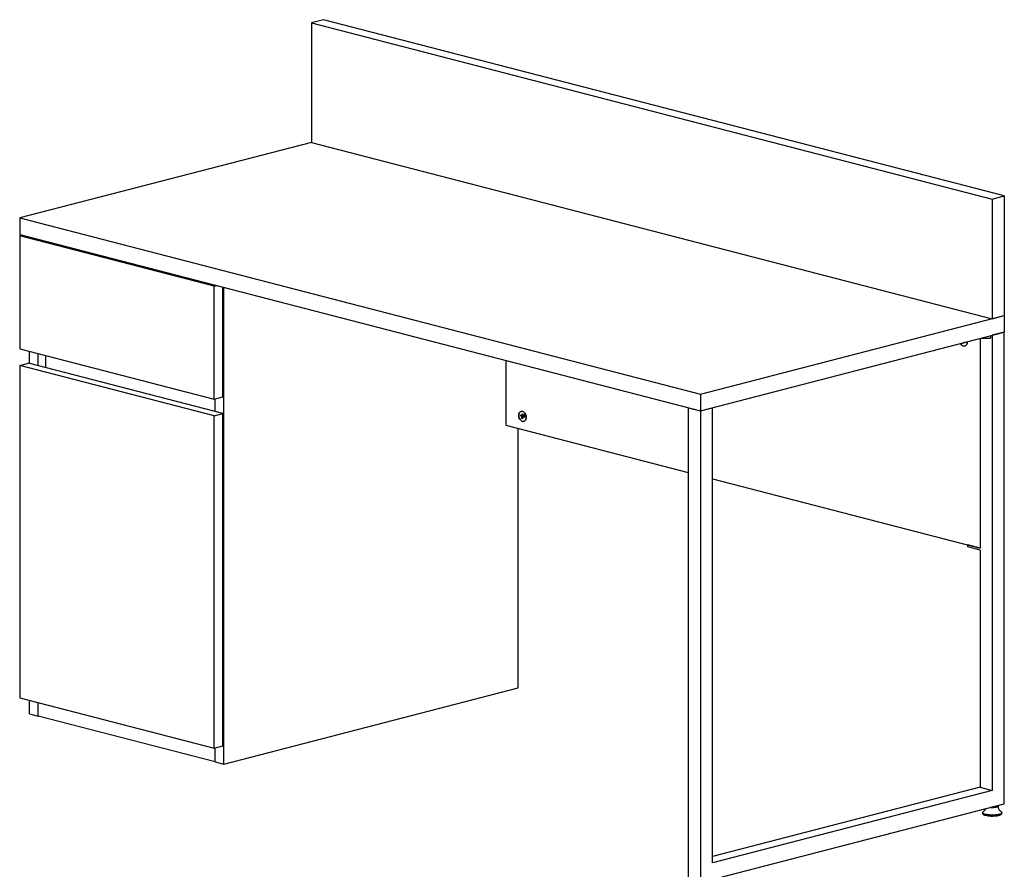
# Model space of a CAD drawing. Units: inches. Extents: x 19 to 130235, y 181 to 26615.
# Drawn here: x 42780 to 44212, y 18812 to 20047 of the extents above; entities that cross this region are included whole.
import ezdxf

# ---------------------------------------------------------------- set-up
doc = ezdxf.new("R2010")
doc.units = ezdxf.units.IN
doc.header["$MEASUREMENT"] = 0

msp = doc.modelspace()

# ---------------------------------------------------------------- linework, layer by layer
at = {"lineweight": 25}
for p, q in [((43222.2, 20047.5), (43204.5, 20042.9)), ((44212.1, 19791.3), (43222.2, 20047.5)), ((43204.5, 20042.9), (43204.5, 19869)), ((43204.5, 20042.9), (44194.4, 19786.7)), ((43204.5, 19869), (42780.2, 19759.2)), ((43204.5, 19869), (44194.4, 19612.8)), ((44194.4, 19786.7), (44212.1, 19791.3)), ((44212.1, 19791.3), (44212.1, 19617.4)), ((44194.4, 19786.7), (44194.4, 19612.8)), ((42780.2, 19759.2), (43770.2, 19503)), ((42780.2, 19759.2), (42780.2, 19735.1)), ((42780.2, 19735.1), (43770.2, 19478.9)), ((42780.2, 19733.1), (42784, 19734.1)), ((43063.1, 19659.9), (42780.2, 19733.1)), ((42780.2, 19733.1), (42780.2, 19568.9)), ((43063.1, 19659.9), (43066.8, 19660.9)), ((43063.1, 19495.7), (43063.1, 19659.9)), ((43075.8, 19499), (43075.8, 19658.6)), ((43077.2, 18965.2), (43077.2, 19658.2)), ((43770.2, 19503), (44212.1, 19617.4)), ((44194.4, 19612.8), (44212.1, 19617.4)), ((44212.1, 19617.4), (44212.1, 19593.2)), ((43770.2, 19478.9), (44212.1, 19593.2)), ((44212.1, 19593.2), (44194.4, 19588.7)), ((44194.4, 19588.7), (44194.4, 18927)), ((44212.1, 18907.4), (44212.1, 19593.2)), ((44151.6, 19577.4), (44152.7, 19577.7)), ((44151.6, 19577.4), (44151.6, 19577.6)), ((44152.6, 19576.7), (44151.6, 19577.4)), ((44152.8, 19577.9), (44152.6, 19576.7)), ((44152.7, 19577.7), (44152.8, 19577.9)), ((44152.8, 19577.7), (44152.7, 19577.7)), ((44155, 19578), (44154.4, 19578.3)), ((44155.1, 19578.5), (44155, 19578)), ((44176.8, 19584.1), (44176.8, 19279.3)), ((44178.5, 19584.5), (44191.8, 19584.5)), ((44191.8, 19588), (44191.8, 19584.5)), ((42780.2, 19568.9), (43063.1, 19495.7)), ((42794.4, 19547.7), (42794.4, 19565.3)), ((42807.1, 19544.4), (42807.1, 19562)), ((42780.2, 19544.8), (42793, 19548.1)), ((43075.8, 19474.9), (42793, 19548.1)), ((42817.7, 19559.2), (42817.7, 19541.7)), ((43487.3, 19552.1), (43487.3, 19457.8)), ((43063.1, 19471.6), (42780.2, 19544.8)), ((42780.2, 19544.8), (42780.2, 19061.8)), ((43770.2, 19503), (43770.2, 19478.9)), ((43063.1, 19495.7), (43075.8, 19499)), ((43064.5, 19477.8), (43064.5, 19496.1)), ((43063.1, 19471.6), (43075.8, 19474.9)), ((43075.8, 18991.9), (43075.8, 19474.9)), ((43511.2, 19472.8), (43511.5, 19474.3)), ((43511.5, 19474.3), (43512.5, 19473.6)), ((43752.5, 19483.4), (43752.5, 18797.6)), ((43752.5, 19483.4), (43770.2, 19478.9)), ((43770.2, 19478.9), (43787.9, 19483.4)), ((43770.2, 19478.9), (43770.2, 18793.1)), ((43787.9, 18821.8), (43787.9, 19483.4)), ((43063.1, 18988.6), (43063.1, 19471.6)), ((43508.8, 19471.7), (43509.1, 19473)), ((43508.8, 19471.7), (43510, 19472)), ((43509.9, 19471), (43508.8, 19471.7)), ((43509.1, 19473), (43510.1, 19472.4)), ((43511.7, 19471.2), (43509.8, 19470.7)), ((43509.8, 19470.7), (43509.9, 19471)), ((43510.5, 19469.5), (43509.8, 19470.7)), ((43509.9, 19471), (43511.1, 19471.3)), ((43510, 19472), (43510.1, 19472.4)), ((43511.1, 19471.3), (43510, 19472)), ((43510.1, 19472.4), (43510.2, 19472.7)), ((43511.3, 19472.7), (43510.1, 19472.4)), ((43510.2, 19472.7), (43511.2, 19472.8)), ((43510.2, 19468.1), (43510.5, 19469.5)), ((43510.2, 19468.1), (43511.4, 19468.4)), ((43511.2, 19467.4), (43510.2, 19468.1)), ((43511.7, 19469.8), (43510.5, 19469.5)), ((43511.1, 19471.3), (43511.3, 19472.7)), ((43511.2, 19472.8), (43512.4, 19473.1)), ((43511.5, 19468.9), (43511.2, 19467.4)), ((43511.4, 19468.4), (43511.7, 19469.8)), ((43511.4, 19468.4), (43511.4, 19468.4)), ((43511.5, 19468.9), (43512.6, 19469.1)), ((43512.5, 19469), (43511.5, 19468.9)), ((43512.1, 19473.1), (43511.7, 19471.2)), ((43511.7, 19471.2), (43512.8, 19469.4)), ((43512.1, 19469.1), (43511.7, 19469.8)), ((43512.6, 19469.2), (43512.1, 19469.1)), ((43512.1, 19469.1), (43512.6, 19469.2)), ((43512.5, 19473.6), (43512.2, 19472.2)), ((43512.2, 19472.2), (43512.9, 19471)), ((43512.4, 19473.1), (43512.5, 19473.7)), ((43512.4, 19473.1), (43512.4, 19473.1)), ((43512.6, 19469.3), (43512.5, 19469)), ((43513.8, 19469.6), (43512.6, 19469.3)), ((43513.6, 19468.7), (43512.6, 19469.3)), ((43512.9, 19471), (43512.9, 19470.7)), ((43512.9, 19470.7), (43513.9, 19470)), ((43514, 19470.8), (43513.1, 19473.2)), ((43513.1, 19473.2), (43515.7, 19473.1)), ((43513.4, 19473.2), (43514.2, 19471.1)), ((43513.9, 19470), (43513.6, 19468.7)), ((43513.9, 19470), (43513.8, 19469.6)), ((43513.8, 19469.6), (43513.8, 19469.6)), ((43515.7, 19473.1), (43514, 19470.8)), ((43487.3, 19457.8), (43752.5, 19389.1)), ((43505, 19076), (43505, 19453.2)), ((43787.9, 19380), (44176.8, 19279.3)), ((44159.1, 19281), (44159.1, 19283.9)), ((44176.8, 19279.3), (44159.1, 19283.9)), ((44176.8, 19276.4), (44159.1, 19281)), ((44176.8, 19276.4), (44176.8, 18931.6)), ((43077.2, 18965.2), (43505, 19076)), ((42780.2, 19061.8), (43063.1, 18988.6)), ((42794.4, 19038.4), (42794.4, 19058.2)), ((42807.1, 19035.2), (42807.1, 19054.9)), ((42794.4, 19038.4), (42807.1, 19035.2)), ((43064.5, 18968.5), (42807.1, 19035.2)), ((43063.1, 18988.6), (43075.8, 18991.9)), ((43064.5, 18968.5), (43064.5, 18989)), ((43064.5, 18968.5), (43077.2, 18965.2)), ((44176.8, 18931.6), (43787.9, 18830.9)), ((44176.8, 18931.6), (44194.4, 18927)), ((44194.4, 18927), (43787.9, 18821.8)), ((43770.2, 18793.1), (44212.1, 18907.4)), ((44203, 18905), (44203, 18905.1)), ((44180.4, 18894.8), (44180.4, 18893.4)), ((44180.9, 18892.5), (44181.4, 18892)), ((44207.4, 18892), (44207.9, 18892.5)), ((44208.4, 18893.4), (44208.4, 18894.8))]:
    msp.add_line(p, q, dxfattribs=at)
at = {"lineweight": 25, "flags": 128}
for points in [[(44158, 19579.2), (44158, 19578), (44157.7, 19576.5), (44157.3, 19575.2), (44156.6, 19574.2), (44155.7, 19573.4), (44154.7, 19572.9), (44153.6, 19572.8), (44152.4, 19573), (44151.3, 19573.5), (44150.2, 19574.4), (44149.3, 19575.5), (44148.5, 19576.8)], [(44158, 19579.2), (44158, 19578.8), (44157.9, 19577.3), (44157.5, 19575.9), (44156.9, 19574.7), (44156.2, 19573.7), (44155.2, 19573.1), (44154.1, 19572.8), (44153, 19572.8), (44151.9, 19573.2), (44150.8, 19573.9), (44149.7, 19574.9), (44148.9, 19576.2), (44148.5, 19576.8)], [(43516.7, 19469.5), (43516.6, 19471.1), (43516.2, 19472.6), (43515.6, 19474.1), (43514.8, 19475.5), (43513.9, 19476.6), (43512.8, 19477.5), (43511.7, 19478), (43510.5, 19478.2), (43509.4, 19478.1), (43508.4, 19477.6), (43507.5, 19476.8), (43506.8, 19475.8), (43506.3, 19474.5), (43506.1, 19473), (43506.1, 19471.4), (43506.3, 19469.8), (43506.8, 19468.3), (43507.5, 19466.9), (43508.4, 19465.6), (43509.4, 19464.6), (43510.5, 19463.9), (43511.7, 19463.5), (43512.8, 19463.5), (43513.9, 19463.8), (43514.8, 19464.4), (43515.6, 19465.4), (43516.2, 19466.6), (43516.6, 19468), (43516.7, 19469.5)], [(43516.7, 19469.5), (43516.6, 19468), (43516.2, 19466.6), (43515.6, 19465.4), (43514.8, 19464.4), (43513.9, 19463.8), (43512.8, 19463.5), (43511.7, 19463.5), (43510.5, 19463.9), (43509.4, 19464.6), (43508.4, 19465.6), (43507.5, 19466.9), (43506.8, 19468.3), (43506.3, 19469.8), (43506.1, 19471.4), (43506.1, 19473), (43506.3, 19474.5), (43506.8, 19475.8), (43507.5, 19476.8), (43508.4, 19477.6), (43509.4, 19478.1), (43510.5, 19478.2), (43511.7, 19478), (43512.8, 19477.5), (43513.9, 19476.6), (43514.8, 19475.5), (43515.6, 19474.1), (43516.2, 19472.6), (43516.6, 19471.1), (43516.7, 19469.5)], [(44203.4, 18904.3), (44203.4, 18904.1), (44203, 18903.6), (44202.3, 18903.2), (44201.2, 18902.8), (44199.9, 18902.5), (44198.3, 18902.2), (44196.6, 18902.1), (44194.8, 18902), (44193, 18902), (44191.6, 18902.1)], [(44192.4, 18902.3), (44193.1, 18902.3), (44194.8, 18902.3), (44196.6, 18902.3), (44198.3, 18902.5), (44199.8, 18902.7), (44201.1, 18903.1), (44202.1, 18903.4), (44202.8, 18903.8), (44203.2, 18904.3), (44203.2, 18904.8), (44203, 18905)], [(44182.2, 18893), (44181.2, 18893.6), (44180.7, 18894.1), (44180.4, 18894.7), (44180.4, 18894.8)], [(44180.4, 18893.4), (44180.4, 18893.4), (44180.7, 18892.8), (44181.2, 18892.2), (44182.2, 18891.7)], [(44181.9, 18896.5), (44181.2, 18896), (44180.7, 18895.5), (44180.5, 18894.9), (44180.8, 18894.3), (44181.3, 18893.7), (44182.2, 18893.2)], [(44182.6, 18891.3), (44181.7, 18891.8), (44181.4, 18892)], [(44182.2, 18893.2), (44183.5, 18892.7), (44185, 18892.3), (44186.7, 18891.9), (44188.7, 18891.7), (44190.8, 18891.5), (44193, 18891.4), (44195.2, 18891.3), (44197.5, 18891.4), (44199.6, 18891.6), (44201.6, 18891.9), (44203.4, 18892.2), (44205, 18892.6), (44206.3, 18893.1), (44207.3, 18893.6), (44208, 18894.1), (44208.3, 18894.7), (44208.3, 18895.3), (44207.9, 18895.9), (44207.1, 18896.4), (44207, 18896.5)], [(44208.4, 18894.8), (44208.4, 18894.5), (44208.1, 18894), (44207.4, 18893.4), (44206.4, 18892.9), (44205.1, 18892.4), (44203.5, 18892), (44201.7, 18891.7), (44199.6, 18891.4), (44197.5, 18891.2), (44195.3, 18891.2), (44193, 18891.2), (44190.8, 18891.3), (44188.7, 18891.5), (44186.7, 18891.8), (44184.9, 18892.1), (44183.4, 18892.5), (44182.2, 18893)], [(44182.2, 18891.7), (44183.4, 18891.2), (44184.9, 18890.8), (44186.7, 18890.4), (44188.7, 18890.1), (44190.8, 18889.9), (44193, 18889.8), (44195.3, 18889.8), (44197.5, 18889.9), (44199.6, 18890.1), (44201.7, 18890.3), (44203.5, 18890.7), (44205.1, 18891.1), (44206.4, 18891.6), (44207.4, 18892.1), (44208.1, 18892.6), (44208.4, 18893.2), (44208.4, 18893.4)], [(44207.4, 18892), (44207.2, 18891.8), (44206.3, 18891.3), (44205.1, 18890.8), (44203.6, 18890.4), (44201.9, 18890), (44199.9, 18889.8), (44197.8, 18889.6), (44195.6, 18889.5), (44193.4, 18889.5), (44191.2, 18889.6), (44189.1, 18889.7), (44187.1, 18890), (44185.3, 18890.4), (44183.8, 18890.8), (44182.6, 18891.3)]]:
    msp.add_lwpolyline(points, dxfattribs=at)
at = {"lineweight": 25}
for points, knots in [([(44206.9, 18896.5), (44206.9, 18896.5), (44206.9, 18896.5), (44206.7, 18896.7), (44206.2, 18897), (44205.6, 18897.6), (44204.9, 18898.5), (44204.2, 18899.7), (44203.7, 18901.1), (44203.4, 18902.6), (44203.4, 18903.7), (44203.4, 18904.3)], [0, 0, 0, 0, 0.012714, 0.113701, 0.21597, 0.325049, 0.444803, 0.575176, 0.712601, 0.853506, 1, 1, 1, 1]), ([(44184.9, 18900.4), (44184.8, 18900), (44184.5, 18899.2), (44183.8, 18898.2), (44183.1, 18897.4), (44182.5, 18896.9), (44182.1, 18896.6), (44182, 18896.6), (44182, 18896.5)], [0, 0, 0, 0, 0.180544, 0.372901, 0.549956, 0.712383, 0.865322, 1, 1, 1, 1])]:
    msp.add_open_spline(points, degree=3, knots=knots, dxfattribs=at)

doc.saveas('drawing.dxf')
